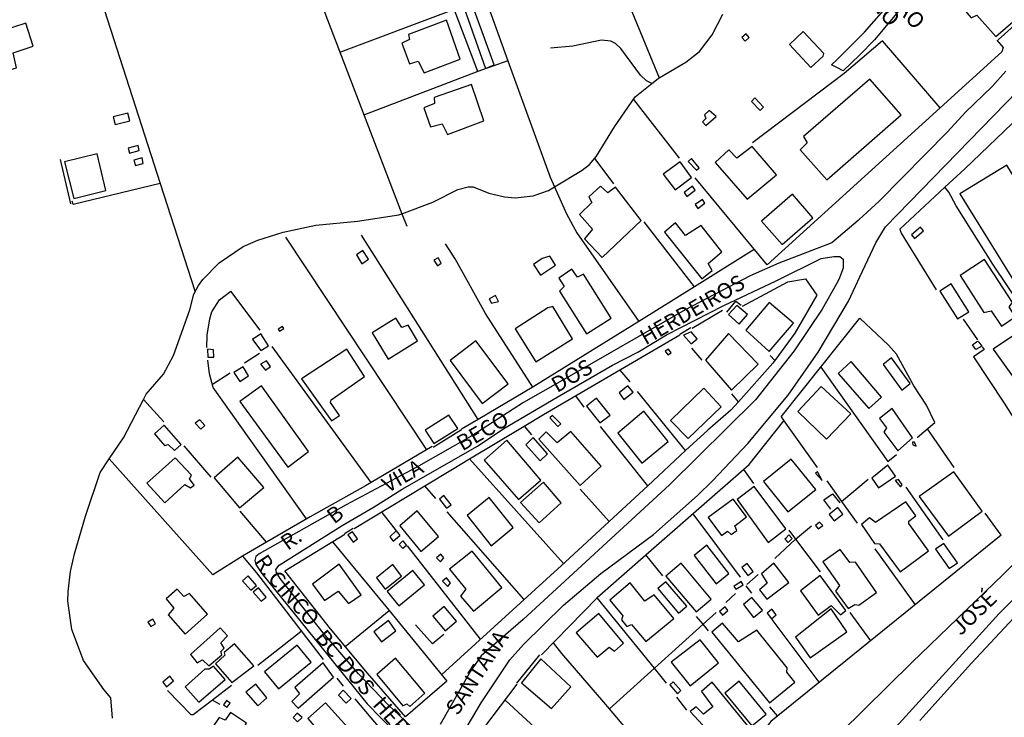
# Model space of a CAD drawing. Units: millimetres. Extents: x 187580 to 190372, y 1668746 to 1671523.
# Drawn here: x 188662 to 188820, y 1670810 to 1670922 of the extents above; entities that cross this region are included whole.
import ezdxf
from ezdxf.enums import TextEntityAlignment as Align

# ---------------------------------------------------------------- set-up
doc = ezdxf.new("R2010")
doc.units = ezdxf.units.MM
doc.header["$MEASUREMENT"] = 0
for name, color, linetype in [('V-ARROIO', 130, 'Continuous'), ('V-EDIFICACAO', 2, 'Continuous'), ('V-EDIFICACAO_IDENTIFICADA', 6, 'Continuous'), ('V-LOTE', 10, 'Continuous'), ('V-NOME_DOS_LOGRADOUROS', 2, 'Continuous'), ('V-QUADRA', 6, 'Continuous'), ('V-REFERENCIA', 2, 'Continuous'), ('V-TESTADA', 5, 'Continuous')]:
    doc.layers.add(name, color=color, linetype=linetype)

msp = doc.modelspace()

# ---------------------------------------------------------------- linework, layer by layer
at = {"layer": 'V-ARROIO'}
for points in [[(188676.92, 1670809.48), (188676.64, 1670812.79), (188675.55, 1670814.09), (188672.28, 1670818.77), (188670.41, 1670823.75), (188669.73, 1670828.3), (188669.77, 1670829.89), (188670.17, 1670833.08), (188670.81, 1670835.94), (188672.59, 1670842), (188674.95, 1670849.01), (188676.41, 1670851.2), (188678.68, 1670854.62), (188681.9, 1670860.79), (188682.33, 1670861.62), (188685.12, 1670864.85), (188686.77, 1670867.85), (188689.37, 1670875.18), (188690.01, 1670877.73), (188690.75, 1670879.12), (188691.46, 1670880.07), (188694.12, 1670882.76), (188697.95, 1670885.37), (188700.31, 1670886.38), (188704.42, 1670887.7), (188709.68, 1670888.8), (188716.34, 1670889.48), (188723, 1670890.47), (188723.52, 1670890.66), (188728.48, 1670892.51), (188732.49, 1670894.54), (188734.15, 1670894.96), (188734.98, 1670894.96), (188737.5, 1670893.99), (188740.02, 1670893.37), (188741.71, 1670893.24), (188744.64, 1670893.55), (188747.09, 1670894.42), (188748.05, 1670894.99), (188752.54, 1670897.64), (188753.69, 1670898.6), (188754.8, 1670899.94), (188757.73, 1670904.62), (188761.03, 1670909.44), (188763.75, 1670911.62), (188764.77, 1670912.44), (188764.91, 1670912.52), (188769.18, 1670915.03), (188771.39, 1670916.78), (188773.44, 1670919.44), (188775.18, 1670922.76)], [(188763.75, 1670911.62), (188762.88, 1670912.05), (188761.91, 1670912.94), (188758.74, 1670917.26), (188757.89, 1670918.02), (188757.13, 1670918.41), (188755.63, 1670918.6), (188751.04, 1670917.64), (188747.42, 1670917.28)]]:
    msp.add_lwpolyline(points, dxfattribs=at)
at = {"layer": 'V-EDIFICACAO'}
for points in [[(188820.25, 1670927.52), (188819.29, 1670926.89), (188817.53, 1670928.7), (188812.98, 1670924.68), (188815.14, 1670922.17), (188816.06, 1670922.61), (188819.1, 1670919.15), (188823.77, 1670923.2), (188820.25, 1670927.52)], [(188656.98, 1670919.41), (188658.85, 1670913.31), (188661.48, 1670914.12), (188660.96, 1670916.52), (188664.14, 1670917.62), (188663.01, 1670921.34), (188656.98, 1670919.41)], [(188724.57, 1670919.52), (188724.75, 1670918.67), (188723.49, 1670918.11), (188724.73, 1670914.78), (188726.12, 1670915.19), (188727.07, 1670913.35), (188732.88, 1670915.51), (188730.7, 1670921.79), (188724.57, 1670919.52)], [(188778.21, 1670918.99), (188778.77, 1670918.41), (188779.38, 1670919.02), (188778.92, 1670919.58), (188778.21, 1670918.99)], [(188788.06, 1670919.97), (188785.86, 1670917.88), (188789.31, 1670914.21), (188791.33, 1670916.02), (188791.42, 1670916.43), (188788.06, 1670919.97)], [(188728.68, 1670909.35), (188728.74, 1670908.37), (188727.01, 1670907.72), (188728.11, 1670904.62), (188730.01, 1670905.11), (188730.85, 1670903.4), (188736.71, 1670905.58), (188734.69, 1670911.44), (188728.68, 1670909.35)], [(188788.12, 1670903.06), (188788.71, 1670902.07), (188787.61, 1670900.96), (188791.88, 1670896.11), (188803.85, 1670906.56), (188798.81, 1670912.32), (188788.12, 1670903.06)], [(188780.32, 1670909.32), (188779.77, 1670908.73), (188781.18, 1670907.26), (188781.7, 1670907.82), (188780.32, 1670909.32)], [(188677.06, 1670906.23), (188677.38, 1670905), (188679.73, 1670905.58), (188679.42, 1670906.84), (188677.06, 1670906.23)], [(188772.95, 1670907.28), (188772.22, 1670906.55), (188772.4, 1670905.97), (188771.9, 1670905.46), (188772.44, 1670904.87), (188774.09, 1670906.28), (188772.95, 1670907.28)], [(188679.45, 1670901.23), (188679.68, 1670900.41), (188681.22, 1670900.85), (188681.05, 1670901.64), (188679.45, 1670901.23)], [(188669.18, 1670899.03), (188670.69, 1670893.11), (188675.86, 1670894.39), (188674.46, 1670900.3), (188669.18, 1670899.03)], [(188777.41, 1670899.58), (188776.14, 1670900.94), (188773.9, 1670898.91), (188779.05, 1670893.02), (188783.81, 1670896.94), (188779.88, 1670901.48), (188777.41, 1670899.58)], [(188680.37, 1670899.27), (188680.62, 1670898.4), (188681.89, 1670898.75), (188681.71, 1670899.63), (188680.37, 1670899.27)], [(188765.55, 1670897.03), (188767.47, 1670894.48), (188770.13, 1670896.49), (188768.29, 1670899.03), (188765.55, 1670897.03)], [(188770.13, 1670899.57), (188769.57, 1670899.05), (188770.93, 1670897.67), (188771.35, 1670898.04), (188770.13, 1670899.57)], [(188753.57, 1670893.35), (188754.1, 1670892.47), (188752.07, 1670890.51), (188754.17, 1670888.18), (188752.87, 1670886.62), (188755.73, 1670883.64), (188762.01, 1670889.59), (188757.86, 1670894.95), (188756.65, 1670894), (188755.47, 1670895.11), (188753.57, 1670893.35)], [(188768.93, 1670894.06), (188769.38, 1670893.43), (188770.71, 1670894.43), (188770.29, 1670895.08), (188768.93, 1670894.06)], [(188786.37, 1670893.8), (188781.39, 1670889.46), (188784.68, 1670885.72), (188789.64, 1670889.99), (188786.37, 1670893.8)], [(188770.72, 1670892.13), (188771.13, 1670891.52), (188772.27, 1670892.35), (188771.89, 1670892.97), (188770.72, 1670892.13)], [(188769.16, 1670887.18), (188767.53, 1670889.18), (188765.75, 1670887.69), (188771.79, 1670880.17), (188773.42, 1670881.52), (188772.79, 1670882.67), (188774.98, 1670884.52), (188771.66, 1670888.77), (188769.16, 1670887.18)], [(188805.52, 1670887.24), (188805.98, 1670886.67), (188807.45, 1670887.89), (188806.98, 1670888.51), (188805.52, 1670887.24)], [(188717.24, 1670884.72), (188716.19, 1670884.06), (188717.05, 1670882.62), (188718.12, 1670883.36), (188717.24, 1670884.72)], [(188728.62, 1670883.2), (188729.26, 1670882.27), (188729.85, 1670882.73), (188729.37, 1670883.57), (188728.62, 1670883.2)], [(188746.08, 1670883.44), (188744.71, 1670882.49), (188745.83, 1670880.78), (188748.21, 1670882.38), (188747.31, 1670883.83), (188746.08, 1670883.44)], [(188813.36, 1670880.72), (188817.15, 1670874.78), (188818.32, 1670875.06), (188819.98, 1670872.59), (188822.18, 1670874.06), (188821.23, 1670875.69), (188821.79, 1670876.39), (188817.26, 1670883.28), (188813.36, 1670880.72)], [(188752.72, 1670880.93), (188751.76, 1670880.46), (188750.86, 1670881.72), (188748.79, 1670880.31), (188749.61, 1670878.97), (188748.89, 1670878.19), (188753.24, 1670871.31), (188757.19, 1670873.88), (188752.72, 1670880.93)], [(188811.91, 1670879.36), (188810.08, 1670878.21), (188812.91, 1670873.73), (188814.75, 1670874.89), (188811.91, 1670879.36)], [(188737.54, 1670876.94), (188737.92, 1670876.28), (188739.03, 1670876.55), (188738.58, 1670877.48), (188737.54, 1670876.94)], [(188782.6, 1670876.37), (188778.88, 1670871.94), (188782.64, 1670868.47), (188786.55, 1670873.04), (188782.6, 1670876.37)], [(188747.01, 1670875.51), (188741.72, 1670872.16), (188745.06, 1670866.85), (188750.95, 1670870.55), (188747.79, 1670875.73), (188747.01, 1670875.51)], [(188776.07, 1670874.43), (188777.81, 1670872.87), (188779.12, 1670874.42), (188777.43, 1670875.92), (188776.07, 1670874.43)], [(188718.74, 1670871.48), (188721.3, 1670867.26), (188726.03, 1670870.23), (188724.5, 1670872.73), (188723.52, 1670872.33), (188722.51, 1670873.83), (188718.74, 1670871.48)], [(188703.57, 1670872.07), (188703.8, 1670871.76), (188704.51, 1670872.18), (188704.29, 1670872.54), (188703.57, 1670872.07)], [(188770.08, 1670871.64), (188768.84, 1670871.11), (188770.06, 1670869.72), (188771.03, 1670870.53), (188770.08, 1670871.64)], [(188699.46, 1670870.43), (188700.8, 1670868.67), (188702.06, 1670869.43), (188700.82, 1670871.33), (188699.46, 1670870.43)], [(188735.43, 1670870.19), (188731.26, 1670867.05), (188736.43, 1670860.12), (188740.59, 1670863.29), (188735.43, 1670870.19)], [(188776.08, 1670871.4), (188772.37, 1670867.11), (188776.54, 1670862.26), (188780.87, 1670866.44), (188776.08, 1670871.4)], [(188816.2, 1670870.18), (188816.36, 1670869.97), (188816.82, 1670869.35), (188815.9, 1670868.8), (188815.36, 1670869.57), (188815.99, 1670870.03), (188816.2, 1670870.18)], [(188818.65, 1670868.86), (188821.76, 1670864.52), (188825.3, 1670867.02), (188822.42, 1670871.41), (188818.65, 1670868.86)], [(188692.26, 1670867.6), (188693.24, 1670867.6), (188693.21, 1670868.78), (188692.2, 1670868.89), (188692.26, 1670867.6)], [(188707.36, 1670864.09), (188712.18, 1670857.32), (188713.44, 1670858.17), (188712.01, 1670860.29), (188712.11, 1670860.72), (188717.49, 1670864.48), (188714.62, 1670868.85), (188707.36, 1670864.09)], [(188765.88, 1670868.52), (188766.3, 1670867.96), (188766.83, 1670868.29), (188766.41, 1670868.85), (188765.88, 1670868.52)], [(188700.76, 1670866.48), (188701.57, 1670865.5), (188702.38, 1670866.09), (188701.74, 1670867.01), (188700.76, 1670866.48)], [(188795.8, 1670866.87), (188793.7, 1670864.97), (188798.63, 1670859.3), (188800.7, 1670861.15), (188795.8, 1670866.87)], [(188802.3, 1670867.48), (188800.96, 1670866.41), (188803.98, 1670862.26), (188805.32, 1670863.32), (188802.3, 1670867.48)], [(188696.46, 1670865.09), (188697.41, 1670863.69), (188698.81, 1670864.6), (188697.98, 1670866.01), (188696.46, 1670865.09)], [(188700.9, 1670862.95), (188697.42, 1670860.47), (188705.13, 1670849.86), (188708.5, 1670852.38), (188700.9, 1670862.95)], [(188758.45, 1670861.84), (188759.25, 1670860.79), (188760.7, 1670861.97), (188759.87, 1670862.98), (188758.45, 1670861.84)], [(188766.73, 1670857.37), (188769.58, 1670854.48), (188774.88, 1670859.59), (188772.11, 1670862.57), (188766.73, 1670857.37)], [(188790.96, 1670862.86), (188787.23, 1670858.84), (188791.86, 1670854.39), (188795.76, 1670858.44), (188790.96, 1670862.86)], [(188754.83, 1670860.98), (188753.19, 1670859.7), (188755.37, 1670857), (188757, 1670858.24), (188754.83, 1670860.98)], [(188762.44, 1670858.9), (188758.25, 1670855.34), (188762.11, 1670850.53), (188766.34, 1670854.03), (188762.44, 1670858.9)], [(188802.4, 1670859.32), (188800.39, 1670857.73), (188801.49, 1670856.19), (188801.06, 1670855.5), (188803.31, 1670852.51), (188805.67, 1670854.62), (188802.4, 1670859.32)], [(188691.01, 1670857.48), (188690.22, 1670856.97), (188691.13, 1670855.98), (188691.77, 1670856.6), (188691.01, 1670857.48)], [(188727.25, 1670855.86), (188728.62, 1670853.69), (188732.5, 1670856.08), (188731.04, 1670858.23), (188727.25, 1670855.86)], [(188747.74, 1670858.2), (188747.33, 1670857.8), (188748.61, 1670856.4), (188749.1, 1670856.86), (188747.74, 1670858.2)], [(188685.24, 1670856.64), (188683.71, 1670855.23), (188685.31, 1670853.37), (188685.89, 1670853.55), (188686.89, 1670852.54), (188687.97, 1670853.52), (188685.24, 1670856.64)], [(188740.37, 1670854.22), (188736.74, 1670851), (188742.26, 1670844.67), (188745.88, 1670847.79), (188740.37, 1670854.22)], [(188744.62, 1670854.66), (188743.44, 1670853.47), (188745.75, 1670850.91), (188746.93, 1670852.05), (188744.62, 1670854.66)], [(188750.67, 1670855.62), (188748.48, 1670853.81), (188746.75, 1670855.59), (188745.54, 1670854.39), (188752.18, 1670846.96), (188755.57, 1670850.04), (188750.67, 1670855.62)], [(188805.68, 1670853.9), (188805.74, 1670853.46), (188806.27, 1670853.27), (188805.99, 1670853.93), (188805.68, 1670853.9)], [(188682.47, 1670847.33), (188685.37, 1670844.13), (188688.59, 1670847.08), (188689.46, 1670846.55), (188690.05, 1670847), (188689.32, 1670847.98), (188689.63, 1670848.58), (188687.01, 1670851.41), (188682.47, 1670847.33)], [(188697.1, 1670851.48), (188693.27, 1670848.18), (188697.35, 1670843.36), (188701.26, 1670846.63), (188697.1, 1670851.48)], [(188786.15, 1670851.16), (188781.71, 1670847.56), (188785.63, 1670842.69), (188790.15, 1670846.29), (188786.15, 1670851.16)], [(188799.15, 1670848.1), (188800.23, 1670846.55), (188802.96, 1670848.41), (188801.72, 1670850.23), (188799.15, 1670848.1)], [(188790.4, 1670849.12), (188790.09, 1670848.91), (188791.14, 1670847.76), (188790.4, 1670849.12)], [(188803.42, 1670847.89), (188802.91, 1670847.73), (188803.76, 1670846.71), (188804.04, 1670847.02), (188803.42, 1670847.89)], [(188806.73, 1670845.18), (188811.5, 1670838.8), (188816.89, 1670842.78), (188812.36, 1670849.14), (188806.73, 1670845.18)], [(188742.61, 1670844.22), (188745.62, 1670840.94), (188749.13, 1670844.17), (188746.3, 1670847.46), (188742.61, 1670844.22)], [(188780.18, 1670846.76), (188777.47, 1670844.7), (188782.45, 1670837.78), (188785.27, 1670839.94), (188780.18, 1670846.76)], [(188730.23, 1670845.33), (188729.54, 1670844.75), (188730.7, 1670843.3), (188731.41, 1670843.81), (188730.23, 1670845.33)], [(188737.55, 1670844.98), (188734, 1670842.1), (188737.85, 1670837.21), (188741.39, 1670840.15), (188737.55, 1670844.98)], [(188772.82, 1670841.78), (188774.92, 1670838.87), (188775.89, 1670839.56), (188776.5, 1670839.03), (188777.43, 1670839.67), (188777.11, 1670840.47), (188778.96, 1670841.9), (188776.8, 1670844.71), (188772.82, 1670841.78)], [(188792.26, 1670842.27), (188793.08, 1670841.26), (188794.48, 1670842.34), (188793.68, 1670843.41), (188792.26, 1670842.27)], [(188799.71, 1670841), (188798.77, 1670841.73), (188797.46, 1670840.65), (188799.59, 1670837.62), (188800.38, 1670837.55), (188803.68, 1670833.07), (188808.25, 1670836.4), (188805.07, 1670840.84), (188805.1, 1670841.17), (188806.21, 1670842.04), (188804.62, 1670844.3), (188799.71, 1670841)], [(188725.95, 1670842.84), (188723.17, 1670840.46), (188726.57, 1670836.32), (188729.4, 1670838.73), (188725.95, 1670842.84)], [(188790.7, 1670841.02), (188790.09, 1670840.51), (188790.51, 1670839.95), (188791.26, 1670840.5), (188790.7, 1670841.02)], [(188715.57, 1670839.49), (188714.82, 1670839.02), (188715.65, 1670837.82), (188716.34, 1670838.33), (188715.57, 1670839.49)], [(188785.14, 1670838.35), (188785.33, 1670838.54), (188785.8, 1670839.01), (188786.34, 1670838.39), (188785.68, 1670837.76), (188785.33, 1670838.14), (188785.14, 1670838.35)], [(188723.66, 1670838.02), (188724.27, 1670837.29), (188723.66, 1670836.78), (188723.07, 1670837.45), (188723.66, 1670838.02)], [(188772.6, 1670837.33), (188770.56, 1670835.65), (188774.09, 1670831.09), (188776.13, 1670832.75), (188772.6, 1670837.33)], [(188810.73, 1670837.61), (188809.38, 1670836.69), (188811.6, 1670833.58), (188812.93, 1670834.5), (188810.73, 1670837.61)], [(188729.1, 1670835.3), (188729.72, 1670834.66), (188730.23, 1670835.28), (188729.76, 1670835.89), (188729.1, 1670835.3)], [(188734.8, 1670836.35), (188731.17, 1670833.45), (188733.8, 1670830.25), (188732.95, 1670829.15), (188735.04, 1670826.69), (188739.57, 1670830.51), (188734.8, 1670836.35)], [(188795.58, 1670834.54), (188794.03, 1670836.63), (188791.24, 1670834.65), (188793.91, 1670830.83), (188793.28, 1670829.94), (188795.33, 1670827.14), (188796.41, 1670827.8), (188797.06, 1670827.68), (188799.87, 1670829.72), (188796.49, 1670834.59), (188795.58, 1670834.54)], [(188713.42, 1670834.27), (188709.11, 1670831.08), (188711.03, 1670828.42), (188713.24, 1670829.93), (188714.92, 1670827.94), (188716.97, 1670829.37), (188713.42, 1670834.27)], [(188719.44, 1670832.1), (188720.81, 1670830.26), (188723.45, 1670832.35), (188722.04, 1670834.24), (188719.44, 1670832.1)], [(188768.43, 1670834.46), (188765.97, 1670832.33), (188770.86, 1670826.6), (188773.29, 1670828.66), (188768.43, 1670834.46)], [(188779.08, 1670834.4), (188778.24, 1670833.76), (188779.19, 1670832.46), (188780.05, 1670833.08), (188779.08, 1670834.4)], [(188783.34, 1670834.44), (188781.36, 1670832.74), (188782.31, 1670831.23), (188781.04, 1670830.17), (188782.25, 1670828.64), (188785.78, 1670831.35), (188783.34, 1670834.44)], [(188697.85, 1670831.61), (188699.18, 1670830.09), (188700.1, 1670830.83), (188698.78, 1670832.4), (188697.85, 1670831.61)], [(188721.16, 1670829.89), (188723.02, 1670827.55), (188727.17, 1670830.93), (188725.29, 1670833.28), (188721.16, 1670829.89)], [(188730.05, 1670831.52), (188730.89, 1670830.68), (188731.35, 1670831.29), (188730.68, 1670832.07), (188730.05, 1670831.52)], [(188790.8, 1670832.45), (188787.64, 1670830.01), (188790.48, 1670826.06), (188792.61, 1670827.61), (188794.1, 1670826.12), (188794.93, 1670826.84), (188790.8, 1670832.45)], [(188699.58, 1670829.76), (188700.86, 1670828.35), (188701.65, 1670828.95), (188700.41, 1670830.49), (188699.58, 1670829.76)], [(188764.12, 1670829.36), (188762.59, 1670828.35), (188760.26, 1670831.3), (188756.98, 1670828.49), (188759.04, 1670825.95), (188758.83, 1670825.32), (188759.72, 1670824.24), (188760.45, 1670824.58), (188762.77, 1670821.85), (188767.27, 1670825.52), (188764.12, 1670829.36)], [(188765.98, 1670831.46), (188764.69, 1670830.36), (188768.04, 1670826.37), (188769.37, 1670827.54), (188765.98, 1670831.46)], [(188776.93, 1670830.7), (188777.26, 1670830.26), (188778.45, 1670830.96), (188778.12, 1670831.5), (188776.93, 1670830.7)], [(188689.34, 1670829.58), (188688.4, 1670829.05), (188687.34, 1670830.25), (188685.59, 1670828.72), (188686.8, 1670827.21), (188685.91, 1670826.15), (188688.63, 1670823.03), (188692.24, 1670826.21), (188689.34, 1670829.58)], [(188779.84, 1670828.91), (188778.49, 1670827.79), (188780.11, 1670825.71), (188781.54, 1670826.87), (188779.84, 1670828.91)], [(188728.49, 1670825.93), (188730.49, 1670823.57), (188732.27, 1670825.11), (188730.33, 1670827.48), (188728.49, 1670825.93)], [(188774.64, 1670826.64), (188775.08, 1670826.06), (188775.97, 1670826.83), (188775.51, 1670827.42), (188774.64, 1670826.64)], [(188751.53, 1670823.25), (188754.93, 1670819.3), (188756.89, 1670820.91), (188757.74, 1670820.29), (188759.17, 1670821.58), (188755.19, 1670826.33), (188751.53, 1670823.25)], [(188782.27, 1670826.42), (188782.97, 1670825.48), (188783.74, 1670826.14), (188783.05, 1670827.03), (188782.27, 1670826.42)], [(188786.84, 1670822.55), (188789.21, 1670819.2), (188795.12, 1670823.38), (188792.6, 1670827.07), (188786.84, 1670822.55)], [(188682.63, 1670824.96), (188683.11, 1670824.24), (188683.83, 1670824.7), (188683.42, 1670825.44), (188682.63, 1670824.96)], [(188689.48, 1670819.76), (188690.57, 1670818.41), (188691.41, 1670818.88), (188692.43, 1670817.93), (188694.51, 1670819.68), (188694.39, 1670820.2), (188694.92, 1670820.76), (188694.39, 1670821.62), (188695.43, 1670822.76), (188694.26, 1670824.04), (188689.48, 1670819.76)], [(188718.99, 1670823.4), (188720.25, 1670821.79), (188722.55, 1670823.54), (188721.33, 1670825.19), (188718.99, 1670823.4)], [(188777.69, 1670821.79), (188775.11, 1670824.77), (188773.39, 1670823.34), (188782.69, 1670811.97), (188786.77, 1670815.31), (188785.44, 1670816.91), (188785.53, 1670817.6), (188780.62, 1670823.66), (188777.69, 1670821.79)], [(188696.59, 1670821.44), (188694.9, 1670820.09), (188695.02, 1670819.62), (188693.5, 1670818.24), (188696.14, 1670815.22), (188699.67, 1670817.93), (188696.59, 1670821.44)], [(188701.4, 1670816.93), (188703.67, 1670814.23), (188708.88, 1670818.5), (188706.65, 1670821.27), (188701.4, 1670816.93)], [(188766.83, 1670818.52), (188769.9, 1670814.68), (188774.47, 1670818.39), (188771.53, 1670822.13), (188766.83, 1670818.52)], [(188691.78, 1670817.38), (188688.65, 1670814.56), (188690.85, 1670812.1), (188695.08, 1670815.73), (188693.16, 1670817.89), (188692.49, 1670817.39), (188691.78, 1670817.38)], [(188706.28, 1670814.41), (188707, 1670813.4), (188705.8, 1670812.19), (188706.79, 1670811.11), (188712.51, 1670816.11), (188710.82, 1670818.4), (188706.28, 1670814.41)], [(188722.47, 1670819.13), (188719.47, 1670816.53), (188723.68, 1670811.49), (188724.3, 1670811.83), (188724.78, 1670811.36), (188727.21, 1670813.53), (188722.47, 1670819.13)], [(188745.89, 1670819.03), (188742.74, 1670815.19), (188747.56, 1670811.08), (188750.69, 1670814.52), (188745.89, 1670819.03)], [(188685.02, 1670815.27), (188685.63, 1670814.55), (188686.76, 1670815.51), (188686.16, 1670816.26), (188685.02, 1670815.27)], [(188698.37, 1670813.66), (188700.31, 1670811.49), (188701.77, 1670812.78), (188699.98, 1670814.96), (188698.37, 1670813.66)], [(188767.18, 1670815.37), (188766.61, 1670814.84), (188767.84, 1670813.44), (188768.38, 1670813.94), (188767.18, 1670815.37)], [(188773.46, 1670815.27), (188771.74, 1670813.79), (188773.54, 1670811.33), (188772.07, 1670810.12), (188770.84, 1670811.35), (188769.92, 1670810.57), (188772.56, 1670807.66), (188772.53, 1670807.35), (188774.32, 1670805.15), (188774.9, 1670805.25), (188776.75, 1670803.14), (188779.28, 1670805.21), (188778.18, 1670806.82), (188779.41, 1670808.01), (188773.46, 1670815.27)], [(188777.81, 1670815.43), (188775.5, 1670813.54), (188779.85, 1670808.27), (188782.12, 1670810.14), (188777.81, 1670815.43)], [(188714.06, 1670814), (188713.32, 1670813.22), (188714.55, 1670811.91), (188715.35, 1670812.66), (188714.06, 1670814)], [(188695.28, 1670812.32), (188694.8, 1670811.66), (188695.4, 1670811.27), (188695.85, 1670811.94), (188695.28, 1670812.32)], [(188711.2, 1670811.96), (188708.35, 1670809.44), (188712.28, 1670804.89), (188715.25, 1670807.54), (188711.2, 1670811.96)], [(188695.9, 1670810.41), (188695.08, 1670809.2), (188694.08, 1670809.6), (188692.99, 1670807.92), (188696.54, 1670805.6), (188698.52, 1670808.71), (188695.9, 1670810.41)], [(188706.63, 1670810.3), (188705.99, 1670809.61), (188706.71, 1670808.91), (188707.48, 1670809.63), (188706.63, 1670810.3)]]:
    msp.add_lwpolyline(points, close=True, dxfattribs=at)
at = {"layer": 'V-EDIFICACAO_IDENTIFICADA'}
msp.add_lwpolyline([(188835.4, 1670858.18), (188842.66, 1670862.8), (188820.86, 1670898.47), (188813.31, 1670893.87), (188813.31, 1670893.87), (188835.4, 1670858.18)], close=True, dxfattribs=at)
at = {"layer": 'V-LOTE'}
for points in [[(188695.75, 1670964.06), (188696.73, 1670960.94), (188706.45, 1670935.23), (188723.52, 1670890.66)], [(188735.75, 1670913.52), (188726.3, 1670938.41), (188717.56, 1670960.6), (188716.49, 1670964.08)], [(188722.85, 1670964.09), (188736.75, 1670925.86), (188737.14, 1670925.59), (188736.94, 1670925.31), (188740.57, 1670915.28)], [(188742.06, 1670964.11), (188745.22, 1670956.85), (188750.4, 1670945.63), (188752.1, 1670942.52), (188755.09, 1670935.51), (188758.26, 1670928.72), (188764.91, 1670912.52)], [(188670.58, 1670939.09), (188684.61, 1670895.52)], [(188731.94, 1670923.54), (188713.64, 1670916.64)], [(188800.87, 1670918.48), (188794.66, 1670913.22)], [(188810.15, 1670907.71), (188800.87, 1670918.48)], [(188819.23, 1670918.6), (188820.29, 1670917.4)], [(188820.06, 1670916.71), (188810.15, 1670907.71)], [(188820.29, 1670917.4), (188820.06, 1670916.71)], [(188820.29, 1670917.41), (188820.29, 1670917.4)], [(188740.57, 1670915.28), (188735.75, 1670913.52)], [(188740.57, 1670915.28), (188747.36, 1670896.53), (188748.05, 1670894.99)], [(188735.75, 1670913.52), (188717.49, 1670906.56)], [(188794.66, 1670913.22), (188779.93, 1670902.07)], [(188814.08, 1670897.88), (188830.55, 1670913.63), (188840.9, 1670899.38), (188846.84, 1670890.93), (188858.85, 1670872.29), (188836.93, 1670853.55)], [(188760.77, 1670909.04), (188768.12, 1670899.59)], [(188810.15, 1670907.71), (188782.3, 1670882.42)], [(188757.61, 1670895.47), (188754.63, 1670899.49)], [(188810.89, 1670894.92), (188814.08, 1670897.88)], [(188684.61, 1670895.52), (188670.58, 1670892.16), (188670.42, 1670892.69)], [(188684.61, 1670895.52), (188690.17, 1670878.25)], [(188782.3, 1670882.42), (188770.73, 1670896.45)], [(188748.05, 1670894.99), (188749.99, 1670890.66), (188751.66, 1670887.57), (188761.62, 1670873.34)], [(188803.63, 1670888.17), (188810.89, 1670894.92)], [(188830.68, 1670863.55), (188823.33, 1670875.53), (188818.63, 1670882.55), (188812.69, 1670891.91), (188811.51, 1670894.12), (188810.89, 1670894.92)], [(188723.52, 1670890.66), (188724.29, 1670888.64)], [(188770.58, 1670878.92), (188762.48, 1670889.37)], [(188803.61, 1670888.15), (188803.63, 1670888.17)], [(188803.63, 1670888.17), (188803.85, 1670887.55), (188809.51, 1670878.43)], [(188727.52, 1670852.68), (188704.84, 1670886.88)], [(188735.77, 1670857.57), (188716.98, 1670887.22)], [(188744.57, 1670862.74), (188736.95, 1670874.58), (188732.06, 1670883.39), (188730.55, 1670885.83)], [(188780.18, 1670884.89), (188770.58, 1670878.92)], [(188778.31, 1670875.8), (188785.63, 1670879.71), (188788.45, 1670880.16), (188790.27, 1670877.56), (188786.75, 1670871.42)], [(188692.11, 1670869.14), (188692.14, 1670871.1), (188692.59, 1670873.74), (188692.94, 1670874.86), (188694.15, 1670876.8), (188696, 1670878.21)], [(188700.7, 1670871.91), (188696, 1670878.21)], [(188770.58, 1670878.92), (188761.62, 1670873.34)], [(188770.21, 1670872.27), (188775.1, 1670875.12)], [(188761.62, 1670873.34), (188744.75, 1670862.84)], [(188784.53, 1670857.97), (188797.22, 1670873.88)], [(188805.87, 1670862.98), (188803.11, 1670868.06), (188801.82, 1670869.53), (188797.22, 1670873.88)], [(188813.86, 1670873.68), (188816.14, 1670870.37)], [(188746.3, 1670858.38), (188768.25, 1670871.15)], [(188786.75, 1670871.42), (188783.54, 1670867.03)], [(188718.57, 1670847.4), (188702.61, 1670869.31)], [(188771.85, 1670867.12), (188770.18, 1670869.01)], [(188816.88, 1670869.23), (188817.24, 1670868.82), (188815.51, 1670867.66), (188820.44, 1670860.2), (188827.64, 1670848.81), (188829.76, 1670850.34)], [(188708.17, 1670841.59), (188693.15, 1670862.72), (188692.55, 1670864.91), (188692.28, 1670867.12)], [(188700.59, 1670868.17), (188698.2, 1670866.62)], [(188783.54, 1670867.03), (188782.76, 1670867.84)], [(188783.54, 1670867.03), (188783.23, 1670866.61)], [(188758.56, 1670865.51), (188760.19, 1670863.59)], [(188783.23, 1670866.61), (188777.67, 1670860.41)], [(188790.91, 1670865.96), (188801.73, 1670850.81)], [(188693.01, 1670863.24), (188695.85, 1670865.07)], [(188744.75, 1670862.84), (188735.77, 1670857.57)], [(188769.17, 1670852.54), (188761.41, 1670862.07)], [(188806.42, 1670854.63), (188809.29, 1670857.05), (188807.95, 1670859.87), (188805.87, 1670862.98)], [(188685.2, 1670857.17), (188681.9, 1670860.79)], [(188751.44, 1670861.37), (188752.78, 1670859.56)], [(188777.67, 1670860.41), (188776.44, 1670859.04)], [(188777.67, 1670860.41), (188776.58, 1670861.68)], [(188776.44, 1670859.04), (188772.72, 1670855.83)], [(188735.77, 1670857.57), (188733.1, 1670856.01)], [(188743.18, 1670856.5), (188746.3, 1670858.38)], [(188779.4, 1670850.32), (188784.97, 1670857.35)], [(188784.53, 1670857.97), (188784.97, 1670857.35)], [(188784.97, 1670857.35), (188784.99, 1670857.37)], [(188784.97, 1670857.35), (188790.32, 1670849.83)], [(188734.4, 1670851.21), (188743.18, 1670856.5)], [(188743.18, 1670856.5), (188744.35, 1670855.1)], [(188763.06, 1670846.88), (188755.48, 1670856.44)], [(188772.72, 1670855.83), (188769.17, 1670852.54)], [(188812.38, 1670849.84), (188808.12, 1670856.04)], [(188692.81, 1670848.25), (188688.44, 1670853.31)], [(188728.39, 1670853.19), (188718.57, 1670847.4)], [(188769.17, 1670852.54), (188763.06, 1670846.88)], [(188697.83, 1670835.55), (188693.09, 1670832.58), (188676.41, 1670851.2)], [(188731.65, 1670849.55), (188734.4, 1670851.21)], [(188734.4, 1670851.21), (188749.54, 1670834.38)], [(188801.73, 1670850.82), (188803.08, 1670851.91)], [(188727.22, 1670846.88), (188731.65, 1670849.55)], [(188762.78, 1670835.77), (188779.4, 1670850.32)], [(188778.47, 1670849.5), (188780.08, 1670847.27)], [(188794.28, 1670844.37), (188798.56, 1670847.95)], [(188717.67, 1670846.87), (188708.72, 1670841.91)], [(188715.8, 1670840), (188727.22, 1670846.88)], [(188718.57, 1670847.4), (188717.67, 1670846.87)], [(188728.96, 1670844.85), (188727.22, 1670846.88)], [(188756.85, 1670841.13), (188752.18, 1670846.33)], [(188763.06, 1670846.88), (188756.85, 1670841.13)], [(188791.87, 1670847.68), (188794.28, 1670844.37)], [(188804.6, 1670846.64), (188810.55, 1670838.19)], [(188792.52, 1670843.13), (188791.43, 1670844.64), (188792.78, 1670845.61), (188793.97, 1670844.13)], [(188794.28, 1670844.37), (188796.8, 1670840.9)], [(188701.71, 1670837.81), (188697.5, 1670842.79)], [(188708.72, 1670841.91), (188701.71, 1670837.81)], [(188720.26, 1670842.59), (188723.17, 1670838.88)], [(188743.13, 1670828.65), (188730.77, 1670842.69)], [(188777.99, 1670832.18), (188770.36, 1670842.4)], [(188819.97, 1670838.93), (188817.38, 1670842.48)], [(188756.85, 1670841.13), (188749.79, 1670834.6)], [(188786.85, 1670838.32), (188789.45, 1670840.46)], [(188730.74, 1670815.47), (188724.1, 1670809.69), (188717.95, 1670816.76), (188712.03, 1670823.88), (188704.66, 1670833.19), (188714.32, 1670839.08)], [(188722.56, 1670839.65), (188721.54, 1670838.69), (188722.1, 1670838), (188723.17, 1670838.88)], [(188819.97, 1670838.93), (188782.86, 1670808.98), (188782.45, 1670808.45), (188780.28, 1670804.37)], [(188783.53, 1670835.19), (188786.85, 1670838.32)], [(188785.78, 1670839.75), (188786.85, 1670838.32)], [(188786.85, 1670838.32), (188790.8, 1670833.04)], [(188701.71, 1670837.81), (188697.83, 1670835.55)], [(188712.36, 1670837.88), (188721.44, 1670826.81)], [(188724.36, 1670837.24), (188736.09, 1670822.19)], [(188799.63, 1670836.77), (188806.11, 1670827.75)], [(188697.83, 1670835.55), (188700.1, 1670832.89), (188710.83, 1670818.95)], [(188754.95, 1670828.91), (188762.78, 1670835.77)], [(188765.51, 1670832.42), (188762.78, 1670835.77)], [(188749.79, 1670834.6), (188729.91, 1670816.52)], [(188779.03, 1670831.03), (188780.83, 1670832.59)], [(188779.85, 1670829.62), (188778.93, 1670830.81)], [(188745.99, 1670819.69), (188754.92, 1670828.88)], [(188754.92, 1670828.88), (188754.95, 1670828.91)], [(188764.14, 1670817.54), (188754.92, 1670828.88)], [(188775.65, 1670828.13), (188777.21, 1670829.56)], [(188824.29, 1670828.13), (188815.16, 1670818.33)], [(188714.4, 1670821.03), (188721.44, 1670826.81)], [(188721.44, 1670826.81), (188730.74, 1670815.47)], [(188771.97, 1670824.61), (188770.93, 1670825.87)], [(188771.97, 1670824.61), (188774.07, 1670826.5)], [(188795.62, 1670826.51), (188798.9, 1670821.93)], [(188730.28, 1670822.97), (188728.42, 1670821.45), (188725.69, 1670824.52)], [(188764.14, 1670817.54), (188771.97, 1670824.61)], [(188772.84, 1670823.56), (188771.97, 1670824.61)], [(188790.66, 1670815.28), (188783.1, 1670825.38)], [(188707.28, 1670823.45), (188700.32, 1670818)], [(188756.92, 1670811.02), (188756.02, 1670812.09), (188749.22, 1670819.91), (188747.89, 1670821.64)], [(188815.16, 1670818.33), (188806.86, 1670809.11)], [(188756.92, 1670811.02), (188764.14, 1670817.54)], [(188766.11, 1670815.11), (188764.14, 1670817.54)], [(188696.1, 1670814.78), (188693.02, 1670812.42)], [(188713.04, 1670815.95), (188714.08, 1670814.63)], [(188734.19, 1670804.55), (188742.06, 1670814.96)], [(188693.02, 1670812.42), (188689.89, 1670810.02), (188689.6, 1670810.02), (188685.79, 1670813.97)], [(188769.37, 1670810.77), (188767.74, 1670812.87)], [(188693.02, 1670812.42), (188694.21, 1670811.75)], [(188715.95, 1670812.62), (188720.81, 1670806.82)], [(188751.75, 1670801.66), (188740.11, 1670812.37)], [(188783.97, 1670809.88), (188782.74, 1670811.35)], [(188773.58, 1670791.26), (188756.92, 1670811.02)]]:
    msp.add_lwpolyline(points, dxfattribs=at)
at = {"layer": 'V-QUADRA'}
for points in [[(188733.28, 1670924.49), (188736.96, 1670914), (188737.69, 1670914.32), (188738.33, 1670914.6), (188733.46, 1670928.08)], [(188820.72, 1670913.59), (188818.52, 1670911.13), (188814.22, 1670906.98), (188811.31, 1670903.84), (188800.31, 1670892.69), (188797.08, 1670889.71), (188796.92, 1670889.58), (188792.7, 1670885.99), (188784.19, 1670882.69), (188779.57, 1670880.65), (188769.11, 1670875.21), (188749.29, 1670863.83), (188743.1, 1670860.28), (188734.75, 1670854.95), (188725.8, 1670849.85), (188714.52, 1670843.81), (188700.51, 1670835.94), (188699.98, 1670835.51), (188699.84, 1670834.89), (188700, 1670834.25), (188700.97, 1670832.79), (188717.92, 1670811.79), (188722.3, 1670807.28)], [(188732.43, 1670805.52), (188736.24, 1670811.99), (188740.89, 1670818.87), (188743.07, 1670821.33), (188749.53, 1670827.67), (188755.53, 1670832.79), (188763.99, 1670839.05), (188771.06, 1670845.31), (188773.49, 1670847.68), (188779.16, 1670853.68), (188785.67, 1670861.47), (188790.48, 1670868.37), (188795.38, 1670876.59), (188796.52, 1670879.03), (188797.2, 1670880.49), (188799.77, 1670885.99), (188800.58, 1670887.33), (188801.33, 1670888.55), (188822.59, 1670910.37)], [(188726.76, 1670806.48), (188721.32, 1670811.64), (188716.51, 1670816.64), (188710.84, 1670823.22), (188703.93, 1670831.97), (188703.32, 1670832.95), (188703.23, 1670833.43), (188703.76, 1670834.1), (188713.9, 1670840.5), (188719.06, 1670843.48), (188723.53, 1670846.32), (188735.65, 1670853.28), (188739.9, 1670856.08), (188748.49, 1670861.15), (188757.39, 1670866.27), (188761.48, 1670868.38), (188766.1, 1670871.19), (188775.3, 1670875.9), (188783.76, 1670879.85), (188790.98, 1670883.46), (188791.33, 1670883.52), (188793.02, 1670883.78), (188793.97, 1670883.78), (188794.53, 1670883.36), (188794.52, 1670881.89), (188793.83, 1670880.08), (188793.43, 1670879.38), (188791.13, 1670875.3), (188786.65, 1670868.59), (188780.43, 1670860.69), (188766.58, 1670847.05), (188743.02, 1670825.38), (188736.27, 1670819.51), (188734.55, 1670817.05), (188729.69, 1670808.5)], [(188825.52, 1670837.95), (188820.26, 1670832.6), (188805.58, 1670818.48), (188794.08, 1670807.15)], [(188825.89, 1670832.68), (188819.65, 1670826.35), (188783.15, 1670786.21)]]:
    msp.add_lwpolyline(points, dxfattribs=at)
at = {"layer": 'V-REFERENCIA'}
for points in [[(188793.49, 1670915.41), (188797.95, 1670919.85), (188804.58, 1670927.41), (188812.2, 1670937.8), (188813.44, 1670939.68), (188813.48, 1670939.78)], [(188814.98, 1670937.66), (188813.73, 1670936.57), (188812.05, 1670934.11), (188803.99, 1670923.88), (188799.59, 1670918.66), (188797.16, 1670916.16), (188794.53, 1670913.66), (188793.62, 1670914.12)], [(188793.62, 1670914.12), (188792.64, 1670914.61), (188793.49, 1670915.41)]]:
    msp.add_lwpolyline(points, dxfattribs=at)
at = {"layer": 'V-TESTADA'}
for points in [[(188735.75, 1670913.52), (188726.3, 1670938.41), (188717.56, 1670960.6), (188716.49, 1670964.08)], [(188722.85, 1670964.09), (188736.75, 1670925.86), (188737.14, 1670925.59), (188736.94, 1670925.31), (188740.57, 1670915.28)], [(188820.47, 1670928.25), (188824.64, 1670923.23), (188819.45, 1670918.66)], [(188800.87, 1670918.48), (188794.66, 1670913.22)], [(188820.06, 1670916.71), (188810.15, 1670907.71)], [(188820.29, 1670917.4), (188820.06, 1670916.71)], [(188820.29, 1670917.41), (188820.29, 1670917.4)], [(188740.57, 1670915.28), (188735.75, 1670913.52)], [(188814.08, 1670897.88), (188830.55, 1670913.63), (188840.9, 1670899.38), (188846.84, 1670890.93), (188858.85, 1670872.29), (188836.93, 1670853.55)], [(188810.15, 1670907.71), (188782.3, 1670882.42)], [(188670.23, 1670892.24), (188668.55, 1670899.39)], [(188810.89, 1670894.92), (188814.08, 1670897.88)], [(188803.63, 1670888.17), (188810.89, 1670894.92)], [(188803.61, 1670888.15), (188803.63, 1670888.17)], [(188780.18, 1670884.89), (188770.58, 1670878.92)], [(188778.31, 1670875.8), (188785.63, 1670879.71), (188788.45, 1670880.16), (188790.27, 1670877.56), (188786.75, 1670871.42)], [(188770.58, 1670878.92), (188761.62, 1670873.34)], [(188775.78, 1670874.83), (188777.25, 1670876.57)], [(188777.25, 1670876.57), (188778.13, 1670875.94)], [(188770.21, 1670872.27), (188775.1, 1670875.12)], [(188761.62, 1670873.34), (188744.75, 1670862.84)], [(188784.53, 1670857.97), (188797.22, 1670873.88)], [(188768.24, 1670871.27), (188769.99, 1670872.38)], [(188746.3, 1670858.38), (188768.25, 1670871.15)], [(188786.75, 1670871.42), (188783.54, 1670867.03)], [(188783.54, 1670867.03), (188783.23, 1670866.61)], [(188783.23, 1670866.61), (188777.67, 1670860.41)], [(188744.75, 1670862.84), (188735.77, 1670857.57)], [(188777.67, 1670860.41), (188776.44, 1670859.04)], [(188776.44, 1670859.04), (188772.72, 1670855.83)], [(188735.77, 1670857.57), (188733.1, 1670856.01)], [(188743.18, 1670856.5), (188746.3, 1670858.38)], [(188779.4, 1670850.32), (188784.97, 1670857.35)], [(188784.97, 1670857.35), (188784.99, 1670857.37)], [(188733.1, 1670855.91), (188728.52, 1670853.07)], [(188734.4, 1670851.21), (188743.18, 1670856.5)], [(188772.72, 1670855.83), (188769.17, 1670852.54)], [(188728.39, 1670853.19), (188718.57, 1670847.4)], [(188769.17, 1670852.54), (188763.06, 1670846.88)], [(188731.65, 1670849.55), (188734.4, 1670851.21)], [(188727.22, 1670846.88), (188731.65, 1670849.55)], [(188762.78, 1670835.77), (188779.4, 1670850.32)], [(188717.67, 1670846.87), (188708.72, 1670841.91)], [(188715.8, 1670840), (188727.22, 1670846.88)], [(188718.57, 1670847.4), (188717.67, 1670846.87)], [(188763.06, 1670846.88), (188756.85, 1670841.13)], [(188708.72, 1670841.91), (188701.71, 1670837.81)], [(188714.25, 1670839.22), (188715.65, 1670840.05)], [(188756.85, 1670841.13), (188749.79, 1670834.6)], [(188730.74, 1670815.47), (188724.1, 1670809.69), (188717.95, 1670816.76), (188712.03, 1670823.88), (188704.66, 1670833.19), (188714.32, 1670839.08)], [(188819.97, 1670838.93), (188782.86, 1670808.98), (188782.45, 1670808.45), (188780.28, 1670804.37)], [(188819.97, 1670838.93), (188782.86, 1670808.98), (188782.45, 1670808.45), (188780.28, 1670804.37)], [(188701.71, 1670837.81), (188697.83, 1670835.55)], [(188697.83, 1670835.55), (188700.1, 1670832.89), (188710.83, 1670818.95)], [(188754.95, 1670828.91), (188762.78, 1670835.77)], [(188749.79, 1670834.6), (188729.91, 1670816.52)], [(188745.99, 1670819.69), (188754.92, 1670828.88)], [(188754.92, 1670828.88), (188754.95, 1670828.91)], [(188824.29, 1670828.13), (188815.16, 1670818.33)], [(188742, 1670815.15), (188745.73, 1670819.67)], [(188815.16, 1670818.33), (188806.86, 1670809.11)], [(188713.04, 1670815.95), (188714.08, 1670814.63)], [(188734.19, 1670804.55), (188742.06, 1670814.96)], [(188715.95, 1670812.62), (188720.81, 1670806.82)]]:
    msp.add_lwpolyline(points, dxfattribs=at)

# ---------------------------------------------------------------- texts
at = {"layer": 'V-NOME_DOS_LOGRADOUROS'}
for s, p in [('CONGREGAÇÃO', (188798.8, 1670930.34)), ('CRISTÃ NO', (188797.29, 1670927.89))]:
    msp.add_text(s, height=2.5, rotation=311, dxfattribs=at).set_placement(p, align=Align.MIDDLE_CENTER)
for s, rotation, p in [('HERDEIROS', 30, (188763.13, 1670868.79)), ('DOS', 30, (188748.87, 1670861.12)), ('BECO', 30, (188733.63, 1670851.73)), ('VILA', 30, (188721.64, 1670845.02)), ('B', 37, (188713.07, 1670840.02)), ('R.', 36, (188705.6, 1670835.75)), ('R.', 304, (188699.07, 1670834.3)), ('CINCO', 311, (188701.19, 1670831.36)), ('JOSÉ', 44, (188813.97, 1670822.11)), ('BC', 311, (188708.81, 1670821.87)), ('SANTANA', 57, (188733.13, 1670809.36)), ('DOS', 311, (188712.36, 1670817.63)), ('HERDEIROS', 311, (188718.08, 1670811.1))]:
    msp.add_text(s, height=2.5, rotation=rotation, dxfattribs=at).set_placement(p, align=Align.BOTTOM_LEFT)

doc.saveas('drawing.dxf')
